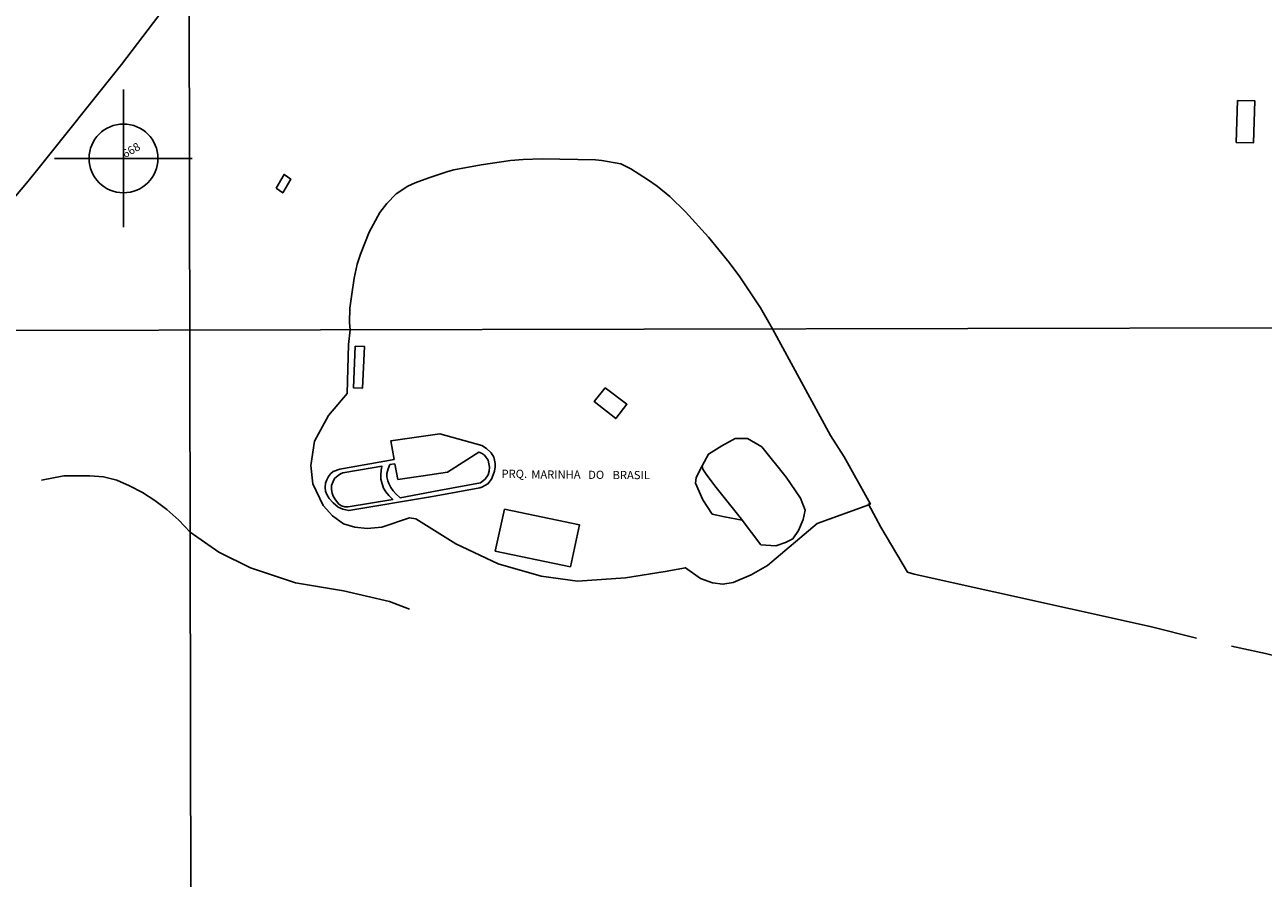
# Model space of a CAD drawing. Units: millimetres. Extents: x 175889 to 178306, y 1671498 to 1674274.
# Drawn here: x 177288 to 177666, y 1672996 to 1673257 of the extents above; entities that cross this region are included whole.
import ezdxf
from ezdxf.enums import TextEntityAlignment as Align

# ---------------------------------------------------------------- set-up
doc = ezdxf.new("R2010")
doc.units = ezdxf.units.MM
doc.header["$PDMODE"] = 34
doc.header["$PDSIZE"] = 21
for name, color, linetype in [('Identificacao', 4, 'Continuous'), ('Pontos', 1, 'Continuous'), ('V-EDIFICACAO', 70, 'Continuous'), ('V-LAGOA', 141, 'Continuous'), ('V-LOTE', 10, 'Continuous'), ('V-NOME_DOS_LOGRADOUROS', 7, 'Continuous'), ('V-REFERENCIA', 2, 'Continuous'), ('X-LIMITE_1000', 121, 'Continuous')]:
    doc.layers.add(name, color=color, linetype=linetype)
doc.styles.add('cdl', font='romans.shx', dxfattribs={"height": 2.5})

msp = doc.modelspace()

# ---------------------------------------------------------------- linework, layer by layer
at = {"layer": 'Pontos'}
msp.add_point((177318.14, 1673216.06), dxfattribs=at)
at = {"layer": 'V-EDIFICACAO'}
for points in [[(177657.89, 1673233.73), (177657.53, 1673220.96), (177662.82, 1673220.83), (177663.23, 1673233.61), (177657.89, 1673233.73)], [(177364.74, 1673207.01), (177366.74, 1673205.54), (177369.16, 1673209.77), (177367.14, 1673211.2), (177364.74, 1673207.01)], [(177388.78, 1673158.75), (177388.27, 1673146.09), (177391.05, 1673145.97), (177391.61, 1673158.7), (177388.78, 1673158.75)], [(177465.04, 1673146.09), (177461.74, 1673141.85), (177468.3, 1673136.7), (177471.69, 1673141.08), (177465.04, 1673146.09)], [(177434.33, 1673109.04), (177431.54, 1673096.25), (177454.45, 1673091.49), (177457.28, 1673104.23), (177434.33, 1673109.04)]]:
    msp.add_lwpolyline(points, close=True, dxfattribs=at)
at = {"layer": 'V-LAGOA'}
for points in [[(177428.91, 1673127.52), (177430.31, 1673126.19), (177431.08, 1673124.94), (177431.36, 1673124.03), (177431.5, 1673122.98), (177431.5, 1673121.94), (177431.29, 1673120.61), (177430.87, 1673119.49), (177430.36, 1673118.15), (177429.28, 1673116.77), (177427.49, 1673115.72), (177426.85, 1673115.56), (177412.35, 1673112.91), (177386.86, 1673108.6), (177385.01, 1673109), (177383.66, 1673109.7), (177382.13, 1673111.03), (177380.91, 1673112.35), (177380.16, 1673113.5), (177379.81, 1673114.5), (177379.64, 1673115.66), (177379.81, 1673116.95), (177380.13, 1673118.01), (177380.7, 1673119.06), (177381.29, 1673119.84), (177382.1, 1673120.51), (177384.16, 1673121.28), (177400.69, 1673124.24), (177399.64, 1673129.89), (177414.66, 1673132.06), (177427.45, 1673128.43)], [(177414.38, 1673114.74), (177427.08, 1673117.1), (177428.42, 1673118.18), (177429.34, 1673119.53), (177429.72, 1673120.61), (177429.77, 1673121.82), (177429.61, 1673122.87), (177429.37, 1673123.95), (177428.8, 1673124.86), (177428.21, 1673125.57), (177427.37, 1673126.1), (177426.54, 1673126.45), (177416.96, 1673120.31), (177409.6, 1673119.23), (177401.84, 1673118.1), (177400.88, 1673122.87), (177399.4, 1673122.65), (177398.88, 1673121.33), (177398.51, 1673119.9), (177398.51, 1673118.88), (177398.8, 1673117.72), (177399.1, 1673116.83), (177399.64, 1673115.7), (177400.42, 1673114.62), (177401.2, 1673113.7), (177402.54, 1673112.53)], [(177386.69, 1673109.74), (177385.62, 1673109.78), (177384.62, 1673110.07), (177383.84, 1673110.61), (177382.8, 1673111.89), (177382.06, 1673113.02), (177381.75, 1673113.9), (177381.58, 1673115.09), (177381.62, 1673116.26), (177382.06, 1673117.48), (177382.55, 1673118.37), (177383.58, 1673119.34), (177384.36, 1673119.84), (177385.07, 1673120.14), (177394.02, 1673121.68), (177396.96, 1673122.14), (177396.75, 1673120.86), (177396.62, 1673119.54), (177396.64, 1673118.21), (177397.01, 1673116.78), (177397.44, 1673115.5), (177398.14, 1673114.37), (177399.13, 1673113.24), (177400.26, 1673111.99)]]:
    msp.add_lwpolyline(points, close=True, dxfattribs=at)
at = {"layer": 'V-LOTE'}
for points in [[(177645.47, 1673069.73), (177631.25, 1673073.27), (177559.35, 1673089.18), (177557.26, 1673089.81), (177549.15, 1673103.51), (177545.36, 1673110.6), (177545.95, 1673110.6), (177537.91, 1673125.01), (177533.82, 1673131.54), (177516.05, 1673164.06), (177512.47, 1673170.51), (177506.11, 1673179.98), (177502.93, 1673184.27), (177496.62, 1673192.06), (177489.52, 1673199.78), (177484.82, 1673204.42), (177480.88, 1673207.6), (177477.98, 1673209.6), (177472.94, 1673212.88), (177469.84, 1673214.45), (177464.02, 1673215.4), (177462.14, 1673215.59), (177445.83, 1673215.97), (177440.05, 1673215.72), (177436.2, 1673215.38), (177427.26, 1673214.1), (177418.93, 1673212.58), (177417.12, 1673212.1), (177411.28, 1673210.18), (177407.07, 1673208.6), (177404.89, 1673207.56), (177401.36, 1673205.24), (177398.42, 1673202.26), (177396.37, 1673199.57), (177393.11, 1673193.51), (177390.45, 1673186.82), (177389.41, 1673183.8), (177388.51, 1673179.49), (177387.75, 1673174.68), (177387.15, 1673170.38), (177387.07, 1673166.02), (177387.26, 1673163.8), (177386.75, 1673159.26), (177386.35, 1673144.38), (177380.72, 1673137.61), (177376.38, 1673129.82), (177375.24, 1673122.34), (177375.87, 1673116.82), (177379.03, 1673110.21), (177381.94, 1673107.06), (177385.29, 1673104.62), (177388.68, 1673103.52), (177392.46, 1673103.13), (177396.91, 1673103.6), (177405.34, 1673106.36), (177407.35, 1673106.12), (177419.52, 1673098.48), (177432.4, 1673092.34), (177445.52, 1673088.64), (177456.67, 1673087.07), (177471.29, 1673088.09), (177483.39, 1673089.98), (177489.54, 1673091.16), (177494.11, 1673087.93), (177497.77, 1673086.59), (177501, 1673086.12), (177504.07, 1673086.67), (177509.55, 1673089.03), (177514.6, 1673091.86), (177529.76, 1673104.69), (177545.46, 1673110.41)], [(177494.68, 1673122.26), (177496.59, 1673125.84), (177500.61, 1673128.36), (177504.67, 1673130.64), (177508.45, 1673130.56), (177512.86, 1673128.05), (177520.31, 1673118.76), (177524.64, 1673112.38), (177526.02, 1673108.76), (177525.47, 1673105.85), (177524.05, 1673102.54), (177522.32, 1673100.02), (177520.03, 1673098.84), (177517.11, 1673097.81), (177512.58, 1673098.12), (177506.88, 1673105.72)], [(177715.01, 1673126.84), (177714.51, 1673122.49), (177713.25, 1673115.09), (177707.7, 1673096.99), (177700.89, 1673077), (177695.2, 1673059.58), (177694.91, 1673058.71), (177693.87, 1673058.92), (177679.31, 1673061.86), (177666.43, 1673065.01), (177656.07, 1673067.21)], [(177506.88, 1673105.72), (177501.51, 1673106.7), (177497.73, 1673107.57), (177494.82, 1673111.9), (177492.65, 1673117.02), (177492.81, 1673118.75), (177494.68, 1673122.26)], [(177506.88, 1673105.72), (177506.67, 1673106), (177498.51, 1673116.16), (177495.84, 1673119.7), (177494.83, 1673121.22), (177494.68, 1673122.26)], [(177293.18, 1673117.92), (177299.99, 1673119.18), (177303.8, 1673119.25), (177307.91, 1673119.2), (177312.02, 1673118.9), (177316.08, 1673117.89), (177320.03, 1673116.18), (177323.93, 1673114.11), (177327.76, 1673111.71), (177331.38, 1673108.92), (177335, 1673105.74), (177338.5, 1673101.98), (177347.19, 1673095.9), (177356.88, 1673091.1), (177370.63, 1673086.61), (177385.25, 1673084.09), (177399.32, 1673080.86), (177405.35, 1673078.58)]]:
    msp.add_lwpolyline(points, dxfattribs=at)
at = {"layer": 'V-REFERENCIA'}
msp.add_lwpolyline([(177531.57, 1673678.6), (177521.94, 1673644.29), (177517.31, 1673630.9), (177512.91, 1673616.72), (177508.03, 1673602.18), (177500.06, 1673580.21), (177497.2, 1673572.83), (177486.32, 1673543.31), (177471.25, 1673507.75), (177465.22, 1673493.92), (177461.91, 1673486.88), (177447.75, 1673459.29), (177430.17, 1673422.34), (177415.51, 1673393.28), (177408.17, 1673379.42), (177391.07, 1673351.88), (177378.07, 1673332.29), (177374.17, 1673325.02), (177338.15, 1673272.63), (177335.41, 1673268.28), (177317.5, 1673244.7), (177291.26, 1673211.74), (177288.61, 1673208.46), (177277.55, 1673195.64)], dxfattribs=at)
at = {"layer": 'X-LIMITE_1000'}
for p, q in [((177341.79, 1671500.79), (177336.1, 1674272.2)), ((178302.7, 1673165.64), (175891.88, 1673160.64))]:
    msp.add_line(p, q, dxfattribs=at)

# ---------------------------------------------------------------- texts
at = {"layer": 'Identificacao', "style": 'cdl'}
msp.add_attdef('668', (177318.64, 1673216.06), '668', height=2.5, rotation=30, dxfattribs=at)
at = {"layer": 'V-NOME_DOS_LOGRADOUROS'}
for s, p in [('PRQ.', (177433.45, 1673117.81)), ('MARINHA', (177442.54, 1673117.58)), ('DO', (177459.89, 1673117.5)), ('BRASIL', (177467.32, 1673117.42))]:
    msp.add_text(s, height=2.5, dxfattribs=at).set_placement(p, align=Align.BOTTOM_LEFT)

doc.saveas('drawing.dxf')
